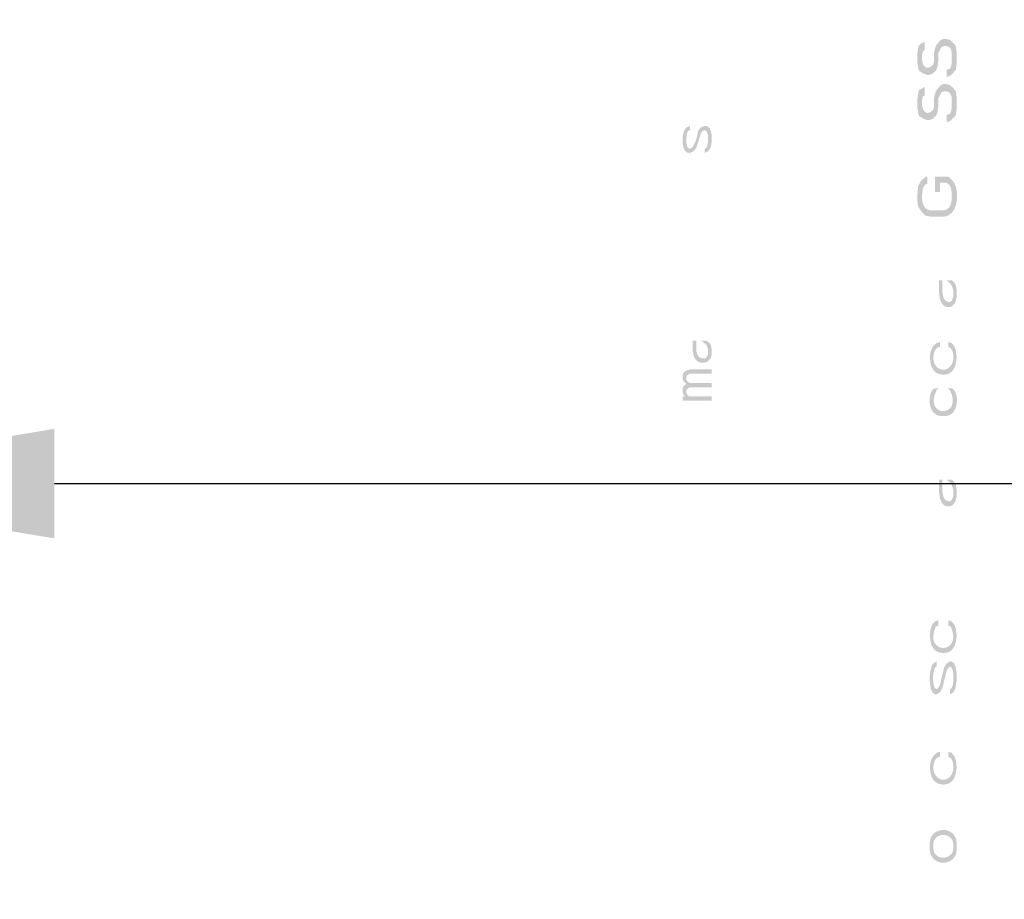
# Model space of a CAD drawing. Units: inches. Extents: x -126 to 1062, y -511 to 329.
# Drawn here: x 264 to 294, y 122 to 149 of the extents above; entities that cross this region are included whole.
import ezdxf

# ---------------------------------------------------------------- set-up
doc = ezdxf.new("R2010")
doc.units = ezdxf.units.IN
doc.header["$MEASUREMENT"] = 0
doc.layers.add('_U+30EC_U+30A4_U+30E4_U+30FC 1', color=7, linetype='Continuous')
doc.layers.add('寸法線', color=3, linetype='Continuous')
doc.styles.add('japanese', font='romans.shx', dxfattribs={"bigfont": 'bigfont.shx'})
doc.dimstyles.new('カタログS4', dxfattribs={"dimtxt": 10, "dimasz": 10, "dimexe": 0, "dimexo": 6, "dimgap": 2, "dimtad": 1, "dimdec": 0, "dimdsep": 46, "dimtxsty": 'japanese', "dimcen": 2.5, "dimadec": 0, "dimazin": 0, "dimtfac": 1, "dimtdec": 0, "dimtmove": 2, "dimatfit": 3, "dimfxl": 0, "dimtolj": 1, "dimarcsym": 0})

# ---------------------------------------------------------------- blocks, each defined once
blk = doc.blocks.new('*D44')
at = {"layer": 'Defpoints', "color": 0, "linetype": 'Continuous'}
for p in [(313.446, 241.261), (176.925, 6.869), (294.758, 6.869)]:
    blk.add_point(p, dxfattribs=at)
at = {"layer": '寸法線', "color": 0, "linetype": 'Continuous', "lineweight": -2}
for p, q in [((307.446, 241.261), (176.925, 241.261)), ((176.925, 231.261), (176.925, 16.869)), ((288.758, 6.869), (176.925, 6.869))]:
    blk.add_line(p, q, dxfattribs=at)
at = {"layer": '寸法線', "color": 0, "linetype": 'Continuous'}
for points in [[(175.258, 231.261), (178.592, 231.261), (176.925, 241.261)], [(175.258, 16.869), (178.592, 16.869), (176.925, 6.869)]]:
    blk.add_solid(points, dxfattribs=at)
at = {"layer": '寸法線', "color": 0, "linetype": 'Continuous', "insert": (169.925, 124.065), "char_height": 10, "attachment_point": 5, "rotation": 90, "style": 'japanese'}
blk.add_mtext('\\A1;234', dxfattribs=at)
blk = doc.blocks.new('*D45')
at = {"layer": 'Defpoints', "color": 0, "linetype": 'Continuous'}
for p in [(392.797, 268.252), (245.795, 163.825), (392.797, 6.863)]:
    blk.add_point(p, dxfattribs=at)
at = {"layer": '寸法線', "color": 0, "linetype": 'Continuous', "lineweight": -2}
for p, q in [((245.795, 169.825), (245.795, 268.252)), ((255.795, 268.252), (382.797, 268.252)), ((392.797, 12.863), (392.797, 268.252))]:
    blk.add_line(p, q, dxfattribs=at)
at = {"layer": '寸法線', "color": 0, "linetype": 'Continuous'}
for points in [[(255.795, 269.919), (255.795, 266.585), (245.795, 268.252)], [(382.797, 269.919), (382.797, 266.585), (392.797, 268.252)]]:
    blk.add_solid(points, dxfattribs=at)
at = {"layer": '寸法線', "color": 0, "linetype": 'Continuous', "insert": (319.296, 275.252), "char_height": 10, "attachment_point": 5, "style": 'japanese'}
blk.add_mtext('\\A1;147', dxfattribs=at)
blk = doc.blocks.new('*D46')
at = {"layer": 'Defpoints', "color": 0, "linetype": 'Continuous'}
for p in [(253.396, 160.867), (207.402, 6.869), (294.758, 6.869)]:
    blk.add_point(p, dxfattribs=at)
at = {"layer": '寸法線', "color": 0, "linetype": 'Continuous', "lineweight": -2}
for p, q in [((247.396, 160.867), (207.402, 160.867)), ((207.402, 150.867), (207.402, 16.869)), ((288.758, 6.869), (207.402, 6.869))]:
    blk.add_line(p, q, dxfattribs=at)
at = {"layer": '寸法線', "color": 0, "linetype": 'Continuous'}
for points in [[(205.735, 150.867), (209.068, 150.867), (207.402, 160.867)], [(205.735, 16.869), (209.068, 16.869), (207.402, 6.869)]]:
    blk.add_solid(points, dxfattribs=at)
at = {"layer": '寸法線', "color": 0, "linetype": 'Continuous', "insert": (200.402, 83.868), "char_height": 10, "attachment_point": 5, "rotation": 90, "style": 'japanese'}
blk.add_mtext('\\A1;154', dxfattribs=at)
blk = doc.blocks.new('*D50')
at = {"layer": 'Defpoints', "color": 0, "linetype": 'Continuous'}
for p in [(254.653, 160.872), (371.769, 148.616), (371.769, 134.785)]:
    blk.add_point(p, dxfattribs=at)
at = {"layer": '寸法線', "color": 0, "linetype": 'Continuous', "lineweight": -2}
for p, q in [((254.653, 154.872), (254.653, 134.785)), ((371.769, 142.616), (371.769, 134.785)), ((264.653, 134.785), (361.769, 134.785))]:
    blk.add_line(p, q, dxfattribs=at)
at = {"layer": '寸法線', "color": 0, "linetype": 'Continuous'}
for points in [[(264.653, 136.451), (264.653, 133.118), (254.653, 134.785)], [(361.769, 136.451), (361.769, 133.118), (371.769, 134.785)]]:
    blk.add_solid(points, dxfattribs=at)
at = {"layer": '寸法線', "color": 0, "linetype": 'Continuous', "insert": (313.211, 141.785), "char_height": 10, "attachment_point": 5, "style": 'japanese'}
blk.add_mtext('\\A1;117', dxfattribs=at)
blk = doc.blocks.new('*D60')
at = {"layer": 'Defpoints', "color": 0, "linetype": 'Continuous'}
for p in [(254.452, 159.631), (254.648, 159.616), (252.017, 110.659), (245.6, 103.735), (254.648, 103.023)]:
    blk.add_point(p, dxfattribs=at)
at = {"layer": '寸法線', "color": 0, "linetype": 'Continuous', "lineweight": -2}
for start, end in [(238.1714, 249.586), (281.4145, 292.8291), (261.0005, 270)]:
    blk.add_arc((254.648, 160.869), 50.279, start, end, dxfattribs=at)
at = {"layer": '寸法線', "color": 0, "linetype": 'Continuous'}
for points in [[(237.534, 115.36), (236.688, 112.136), (246.783, 111.209)], [(264.764, 109.926), (264.433, 113.243), (254.648, 110.59)]]:
    blk.add_solid(points, dxfattribs=at)
at = {"layer": '寸法線', "color": 0, "linetype": 'Continuous', "insert": (241.408, 122.623), "char_height": 10, "attachment_point": 5, "rotation": 340.9044, "style": 'japanese'}
blk.add_mtext('\\A1;9°', dxfattribs=at)

msp = doc.modelspace()

# ---------------------------------------------------------------- hatches: boundary and pattern name
at = {"layer": '_U+30EC_U+30A4_U+30E4_U+30FC 1'}
h = msp.add_hatch(color=7, dxfattribs=at)
h.dxf.hatch_style = 2
edge = h.paths.add_edge_path()
edge.add_spline(control_points=[(291.539, 147.625), (291.539, 147.625), (291.539, 147.875), (291.539, 147.875), (291.539, 147.875), (291.64, 148.063), (291.64, 148.063), (291.64, 148.063), (291.717, 148.094), (291.717, 148.094), (291.717, 148.094), (291.793, 148.094), (291.793, 148.094), (291.793, 148.094), (291.871, 148.063), (291.871, 148.063), (291.871, 148.063), (291.922, 148), (291.922, 148), (291.922, 148), (291.948, 147.906), (291.948, 147.906), (291.948, 147.906), (291.948, 147.563), (291.948, 147.563), (291.948, 147.563), (291.922, 147.469), (291.922, 147.469), (291.922, 147.469), (291.897, 147.406), (291.897, 147.406), (291.897, 147.406), (291.793, 147.375), (291.793, 147.375), (291.793, 147.375), (291.793, 147.156), (291.793, 147.156), (291.793, 147.156), (291.897, 147.187), (291.897, 147.187), (291.897, 147.187), (291.998, 147.281), (291.998, 147.281), (291.998, 147.281), (292.075, 147.375), (292.075, 147.375), (292.075, 147.375), (292.1, 147.563), (292.1, 147.563), (292.1, 147.563), (292.1, 147.906), (292.1, 147.906), (292.1, 147.906), (292.075, 148.094), (292.075, 148.094), (292.075, 148.094), (291.998, 148.187), (291.998, 148.187), (291.998, 148.187), (291.897, 148.281), (291.897, 148.281), (291.642, 148.368), (291.612, 148.292), (291.463, 148.094), (291.463, 148.094), (291.412, 147.906), (291.412, 147.906), (291.412, 147.906), (291.412, 147.625), (291.412, 147.625), (291.412, 147.625), (291.539, 147.625), (291.539, 147.625)], knot_values=[0, 0, 0, 0, 0.352778, 0.352778, 0.352778, 0.705556, 0.705556, 0.705556, 1.058333, 1.058333, 1.058333, 1.411111, 1.411111, 1.411111, 1.763889, 1.763889, 1.763889, 2.116667, 2.116667, 2.116667, 2.469444, 2.469444, 2.469444, 2.822222, 2.822222, 2.822222, 3.175, 3.175, 3.175, 3.527778, 3.527778, 3.527778, 3.880556, 3.880556, 3.880556, 4.233333, 4.233333, 4.233333, 4.586111, 4.586111, 4.586111, 4.938889, 4.938889, 4.938889, 5.291667, 5.291667, 5.291667, 5.644444, 5.644444, 5.644444, 5.997222, 5.997222, 5.997222, 6.35, 6.35, 6.35, 6.702778, 6.702778, 6.702778, 7.055556, 7.055556, 7.055556, 7.408333, 7.408333, 7.408333, 7.761111, 7.761111, 7.761111, 8.113889, 8.113889, 8.113889, 8.466667, 8.466667, 8.466667, 8.466667], degree=3, periodic=0)
edge.add_line((291.539, 147.625), (291.539, 147.625))
h = msp.add_hatch(color=7, dxfattribs=at)
h.dxf.hatch_style = 2
edge = h.paths.add_edge_path()
edge.add_spline(control_points=[(291.13, 148.219), (291.13, 148.219), (291.104, 148.219), (291.104, 148.219), (291.104, 148.219), (290.952, 148.125), (290.952, 148.125), (290.952, 148.125), (290.927, 148.031), (290.927, 148.031), (290.927, 148.031), (290.901, 147.844), (290.901, 147.844), (290.901, 147.844), (290.901, 147.625), (290.901, 147.625), (290.901, 147.625), (290.927, 147.437), (290.927, 147.437), (290.927, 147.437), (290.952, 147.344), (290.952, 147.344), (290.952, 147.344), (291.104, 147.25), (291.104, 147.25), (291.104, 147.25), (291.206, 147.218), (291.206, 147.218), (291.206, 147.218), (291.257, 147.218), (291.257, 147.218), (291.257, 147.218), (291.358, 147.25), (291.358, 147.25), (291.358, 147.25), (291.463, 147.344), (291.463, 147.344), (291.463, 147.344), (291.513, 147.437), (291.513, 147.437), (291.513, 147.437), (291.539, 147.625), (291.539, 147.625), (291.539, 147.625), (291.412, 147.625), (291.412, 147.625), (291.412, 147.625), (291.386, 147.531), (291.386, 147.531), (291.107, 147.227), (290.967, 147.695), (291.079, 147.937), (291.079, 147.937), (291.13, 147.969), (291.13, 147.969), (291.13, 147.969), (291.13, 148.219), (291.13, 148.219)], knot_values=[0, 0, 0, 0, 0.352778, 0.352778, 0.352778, 0.705556, 0.705556, 0.705556, 1.058333, 1.058333, 1.058333, 1.411111, 1.411111, 1.411111, 1.763889, 1.763889, 1.763889, 2.116667, 2.116667, 2.116667, 2.469444, 2.469444, 2.469444, 2.822222, 2.822222, 2.822222, 3.175, 3.175, 3.175, 3.527778, 3.527778, 3.527778, 3.880556, 3.880556, 3.880556, 4.233333, 4.233333, 4.233333, 4.586111, 4.586111, 4.586111, 4.938889, 4.938889, 4.938889, 5.291667, 5.291667, 5.291667, 5.644444, 5.644444, 5.644444, 5.997222, 5.997222, 5.997222, 6.35, 6.35, 6.35, 6.702778, 6.702778, 6.702778, 6.702778], degree=3, periodic=0)
edge.add_line((291.13, 148.219), (291.13, 148.219))
h = msp.add_hatch(color=7, dxfattribs=at)
h.dxf.hatch_style = 2
edge = h.paths.add_edge_path()
edge.add_spline(control_points=[(291.13, 146.844), (291.13, 146.844), (291.104, 146.844), (291.104, 146.844), (291.104, 146.844), (290.952, 146.75), (290.952, 146.75), (290.952, 146.75), (290.927, 146.656), (290.927, 146.656), (290.927, 146.656), (290.901, 146.469), (290.901, 146.469), (290.901, 146.469), (290.901, 146.25), (290.901, 146.25), (290.901, 146.25), (290.927, 146.062), (290.927, 146.062), (290.927, 146.062), (290.952, 145.969), (290.952, 145.969), (290.952, 145.969), (291.104, 145.875), (291.104, 145.875), (291.104, 145.875), (291.206, 145.844), (291.206, 145.844), (291.206, 145.844), (291.257, 145.844), (291.257, 145.844), (291.257, 145.844), (291.358, 145.875), (291.358, 145.875), (291.358, 145.875), (291.463, 145.969), (291.463, 145.969), (291.463, 145.969), (291.513, 146.062), (291.513, 146.062), (291.513, 146.062), (291.539, 146.25), (291.539, 146.25), (291.539, 146.25), (291.412, 146.25), (291.412, 146.25), (291.412, 146.25), (291.386, 146.156), (291.386, 146.156), (291.107, 145.852), (290.967, 146.321), (291.079, 146.563), (291.079, 146.563), (291.13, 146.594), (291.13, 146.594), (291.13, 146.594), (291.13, 146.844), (291.13, 146.844)], knot_values=[0, 0, 0, 0, 0.352778, 0.352778, 0.352778, 0.705556, 0.705556, 0.705556, 1.058333, 1.058333, 1.058333, 1.411111, 1.411111, 1.411111, 1.763889, 1.763889, 1.763889, 2.116667, 2.116667, 2.116667, 2.469444, 2.469444, 2.469444, 2.822222, 2.822222, 2.822222, 3.175, 3.175, 3.175, 3.527778, 3.527778, 3.527778, 3.880556, 3.880556, 3.880556, 4.233333, 4.233333, 4.233333, 4.586111, 4.586111, 4.586111, 4.938889, 4.938889, 4.938889, 5.291667, 5.291667, 5.291667, 5.644444, 5.644444, 5.644444, 5.997222, 5.997222, 5.997222, 6.35, 6.35, 6.35, 6.702778, 6.702778, 6.702778, 6.702778], degree=3, periodic=0)
edge.add_line((291.13, 146.844), (291.13, 146.844))
h = msp.add_hatch(color=7, dxfattribs=at)
h.dxf.hatch_style = 2
edge = h.paths.add_edge_path()
edge.add_spline(control_points=[(291.539, 146.25), (291.539, 146.25), (291.539, 146.5), (291.539, 146.5), (291.539, 146.5), (291.59, 146.594), (291.59, 146.594), (291.59, 146.594), (291.64, 146.688), (291.64, 146.688), (291.64, 146.688), (291.717, 146.719), (291.717, 146.719), (291.717, 146.719), (291.793, 146.719), (291.793, 146.719), (291.793, 146.719), (291.871, 146.688), (291.871, 146.688), (291.871, 146.688), (291.922, 146.625), (291.922, 146.625), (291.922, 146.625), (291.948, 146.532), (291.948, 146.532), (291.948, 146.532), (291.948, 146.188), (291.948, 146.188), (291.948, 146.188), (291.922, 146.094), (291.922, 146.094), (291.922, 146.094), (291.897, 146.031), (291.897, 146.031), (291.897, 146.031), (291.793, 146), (291.793, 146), (291.793, 146), (291.793, 145.782), (291.793, 145.782), (291.793, 145.782), (291.897, 145.813), (291.897, 145.813), (291.897, 145.813), (291.998, 145.906), (291.998, 145.906), (291.998, 145.906), (292.075, 146), (292.075, 146), (292.075, 146), (292.1, 146.188), (292.1, 146.188), (292.1, 146.188), (292.1, 146.532), (292.1, 146.532), (292.1, 146.532), (292.075, 146.719), (292.075, 146.719), (292.075, 146.719), (291.998, 146.813), (291.998, 146.813), (291.998, 146.813), (291.897, 146.906), (291.897, 146.906), (291.642, 146.993), (291.612, 146.916), (291.463, 146.719), (291.463, 146.719), (291.412, 146.532), (291.412, 146.532), (291.412, 146.532), (291.412, 146.25), (291.412, 146.25), (291.412, 146.25), (291.539, 146.25), (291.539, 146.25)], knot_values=[0, 0, 0, 0, 0.352778, 0.352778, 0.352778, 0.705556, 0.705556, 0.705556, 1.058333, 1.058333, 1.058333, 1.411111, 1.411111, 1.411111, 1.763889, 1.763889, 1.763889, 2.116667, 2.116667, 2.116667, 2.469444, 2.469444, 2.469444, 2.822222, 2.822222, 2.822222, 3.175, 3.175, 3.175, 3.527778, 3.527778, 3.527778, 3.880556, 3.880556, 3.880556, 4.233333, 4.233333, 4.233333, 4.586111, 4.586111, 4.586111, 4.938889, 4.938889, 4.938889, 5.291667, 5.291667, 5.291667, 5.644444, 5.644444, 5.644444, 5.997222, 5.997222, 5.997222, 6.35, 6.35, 6.35, 6.702778, 6.702778, 6.702778, 7.055556, 7.055556, 7.055556, 7.408333, 7.408333, 7.408333, 7.761111, 7.761111, 7.761111, 8.113889, 8.113889, 8.113889, 8.466667, 8.466667, 8.466667, 8.819444, 8.819444, 8.819444, 8.819444], degree=3, periodic=0)
edge.add_line((291.539, 146.25), (291.539, 146.25))
h = msp.add_hatch(color=7, dxfattribs=at)
h.dxf.hatch_style = 2
edge = h.paths.add_edge_path()
edge.add_spline(control_points=[(283.987, 145.668), (283.987, 145.668), (283.875, 145.617), (283.875, 145.617), (283.875, 145.617), (283.82, 145.54), (283.82, 145.54), (283.735, 145.39), (283.706, 144.809), (283.987, 144.845), (283.987, 144.845), (284.097, 144.896), (284.097, 144.896), (284.097, 144.896), (284.18, 144.999), (284.18, 144.999), (284.18, 144.999), (284.317, 145.437), (284.317, 145.437), (284.317, 145.437), (284.373, 145.514), (284.373, 145.514), (284.373, 145.514), (284.429, 145.54), (284.429, 145.54), (284.429, 145.54), (284.485, 145.514), (284.485, 145.514), (284.485, 145.514), (284.51, 145.462), (284.51, 145.462), (284.51, 145.462), (284.538, 145.359), (284.538, 145.359), (284.538, 145.359), (284.538, 145.205), (284.538, 145.205), (284.538, 145.205), (284.51, 145.051), (284.51, 145.051), (284.51, 145.051), (284.485, 144.999), (284.485, 144.999), (284.485, 144.999), (284.429, 144.974), (284.429, 144.974), (284.429, 144.974), (284.429, 144.845), (284.429, 144.845), (284.429, 144.845), (284.538, 144.896), (284.538, 144.896), (284.538, 144.896), (284.594, 144.974), (284.594, 144.974), (284.679, 145.121), (284.706, 145.705), (284.429, 145.668), (284.429, 145.668), (284.317, 145.617), (284.317, 145.617), (284.317, 145.617), (284.236, 145.514), (284.236, 145.514), (284.1, 144.727), (283.776, 144.883), (283.904, 145.462), (283.904, 145.462), (283.931, 145.514), (283.931, 145.514), (283.931, 145.514), (283.987, 145.54), (283.987, 145.54), (283.987, 145.54), (283.987, 145.668), (283.987, 145.668)], knot_values=[0, 0, 0, 0, 0.352778, 0.352778, 0.352778, 0.705556, 0.705556, 0.705556, 1.058333, 1.058333, 1.058333, 1.411111, 1.411111, 1.411111, 1.763889, 1.763889, 1.763889, 2.116667, 2.116667, 2.116667, 2.469444, 2.469444, 2.469444, 2.822222, 2.822222, 2.822222, 3.175, 3.175, 3.175, 3.527778, 3.527778, 3.527778, 3.880556, 3.880556, 3.880556, 4.233333, 4.233333, 4.233333, 4.586111, 4.586111, 4.586111, 4.938889, 4.938889, 4.938889, 5.291667, 5.291667, 5.291667, 5.644444, 5.644444, 5.644444, 5.997222, 5.997222, 5.997222, 6.35, 6.35, 6.35, 6.702778, 6.702778, 6.702778, 7.055556, 7.055556, 7.055556, 7.408333, 7.408333, 7.408333, 7.761111, 7.761111, 7.761111, 8.113889, 8.113889, 8.113889, 8.466667, 8.466667, 8.466667, 8.819444, 8.819444, 8.819444, 8.819444], degree=3, periodic=0)
edge.add_line((283.987, 145.668), (283.987, 145.668))
h = msp.add_hatch(color=7, dxfattribs=at)
h.dxf.hatch_style = 2
edge = h.paths.add_edge_path()
edge.add_spline(control_points=[(291.206, 144.125), (291.206, 144.125), (291.155, 144.125), (291.155, 144.125), (291.155, 144.125), (291.054, 144.031), (291.054, 144.031), (291.054, 144.031), (291.003, 143.969), (291.003, 143.969), (291.003, 143.969), (290.927, 143.844), (290.927, 143.844), (290.927, 143.844), (290.901, 143.531), (290.901, 143.531), (290.901, 143.531), (290.901, 143.406), (290.901, 143.406), (290.901, 143.406), (290.927, 143.219), (290.927, 143.219), (290.927, 143.219), (291.003, 143.094), (291.003, 143.094), (291.003, 143.094), (291.054, 143.031), (291.054, 143.031), (291.054, 143.031), (291.155, 142.937), (291.155, 142.937), (291.155, 142.937), (291.308, 142.906), (291.308, 142.906), (291.308, 142.906), (291.691, 142.906), (291.691, 142.906), (292.173, 142.922), (292.222, 143.775), (291.948, 144.031), (291.948, 144.031), (291.844, 144.125), (291.844, 144.125), (291.844, 144.125), (291.437, 144.125), (291.437, 144.125), (291.437, 144.125), (291.437, 143.656), (291.437, 143.656), (291.437, 143.656), (291.59, 143.656), (291.59, 143.656), (291.59, 143.656), (291.59, 143.938), (291.59, 143.938), (291.59, 143.938), (291.793, 143.938), (291.793, 143.938), (291.793, 143.938), (291.871, 143.875), (291.871, 143.875), (291.871, 143.875), (291.922, 143.781), (291.922, 143.781), (291.922, 143.781), (291.948, 143.656), (291.948, 143.656), (291.948, 143.656), (291.948, 143.406), (291.948, 143.406), (291.948, 143.406), (291.922, 143.281), (291.922, 143.281), (291.922, 143.281), (291.871, 143.187), (291.871, 143.187), (291.871, 143.187), (291.793, 143.125), (291.793, 143.125), (291.793, 143.125), (291.691, 143.094), (291.691, 143.094), (291.691, 143.094), (291.308, 143.094), (291.308, 143.094), (290.993, 143.133), (291.028, 143.561), (291.079, 143.781), (291.079, 143.781), (291.13, 143.875), (291.13, 143.875), (291.13, 143.875), (291.206, 143.906), (291.206, 143.906), (291.206, 143.906), (291.206, 144.125), (291.206, 144.125)], knot_values=[0, 0, 0, 0, 0.352778, 0.352778, 0.352778, 0.705556, 0.705556, 0.705556, 1.058333, 1.058333, 1.058333, 1.411111, 1.411111, 1.411111, 1.763889, 1.763889, 1.763889, 2.116667, 2.116667, 2.116667, 2.469444, 2.469444, 2.469444, 2.822222, 2.822222, 2.822222, 3.175, 3.175, 3.175, 3.527778, 3.527778, 3.527778, 3.880556, 3.880556, 3.880556, 4.233333, 4.233333, 4.233333, 4.586111, 4.586111, 4.586111, 4.938889, 4.938889, 4.938889, 5.291667, 5.291667, 5.291667, 5.644444, 5.644444, 5.644444, 5.997222, 5.997222, 5.997222, 6.35, 6.35, 6.35, 6.702778, 6.702778, 6.702778, 7.055556, 7.055556, 7.055556, 7.408333, 7.408333, 7.408333, 7.761111, 7.761111, 7.761111, 8.113889, 8.113889, 8.113889, 8.466667, 8.466667, 8.466667, 8.819444, 8.819444, 8.819444, 9.172222, 9.172222, 9.172222, 9.525, 9.525, 9.525, 9.877778, 9.877778, 9.877778, 10.230556, 10.230556, 10.230556, 10.583333, 10.583333, 10.583333, 10.936111, 10.936111, 10.936111, 11.288889, 11.288889, 11.288889, 11.288889], degree=3, periodic=0)
edge.add_line((291.206, 144.125), (291.206, 144.125))
h = msp.add_hatch(color=7, dxfattribs=at)
h.dxf.hatch_style = 2
edge = h.paths.add_edge_path()
edge.add_spline(control_points=[(291.564, 140.969), (291.564, 140.969), (291.564, 140.594), (291.564, 140.594), (291.564, 140.594), (291.59, 140.406), (291.59, 140.406), (291.644, 140.216), (291.768, 140.087), (291.973, 140.187), (291.973, 140.187), (292.049, 140.281), (292.049, 140.281), (292.049, 140.281), (292.075, 140.343), (292.075, 140.343), (292.075, 140.343), (292.1, 140.469), (292.1, 140.469), (292.1, 140.469), (292.1, 140.656), (292.1, 140.656), (292.1, 140.656), (292.075, 140.812), (292.075, 140.812), (292.075, 140.812), (292.024, 140.906), (292.024, 140.906), (292.024, 140.906), (291.948, 140.969), (291.948, 140.969), (291.948, 140.969), (291.793, 140.969), (291.793, 140.969), (291.793, 140.969), (291.871, 140.906), (291.871, 140.906), (291.871, 140.906), (291.948, 140.812), (291.948, 140.812), (291.948, 140.812), (291.998, 140.656), (291.998, 140.656), (291.998, 140.656), (291.998, 140.469), (291.998, 140.469), (291.998, 140.469), (291.973, 140.406), (291.973, 140.406), (291.973, 140.406), (291.948, 140.343), (291.948, 140.343), (291.948, 140.343), (291.897, 140.312), (291.897, 140.312), (291.897, 140.312), (291.844, 140.312), (291.844, 140.312), (291.844, 140.312), (291.767, 140.343), (291.767, 140.343), (291.767, 140.343), (291.717, 140.406), (291.717, 140.406), (291.717, 140.406), (291.691, 140.469), (291.691, 140.469), (291.691, 140.469), (291.666, 140.594), (291.666, 140.594), (291.666, 140.594), (291.666, 140.969), (291.666, 140.969), (291.666, 140.969), (291.564, 140.969), (291.564, 140.969)], knot_values=[0, 0, 0, 0, 0.352778, 0.352778, 0.352778, 0.705556, 0.705556, 0.705556, 1.058333, 1.058333, 1.058333, 1.411111, 1.411111, 1.411111, 1.763889, 1.763889, 1.763889, 2.116667, 2.116667, 2.116667, 2.469444, 2.469444, 2.469444, 2.822222, 2.822222, 2.822222, 3.175, 3.175, 3.175, 3.527778, 3.527778, 3.527778, 3.880556, 3.880556, 3.880556, 4.233333, 4.233333, 4.233333, 4.586111, 4.586111, 4.586111, 4.938889, 4.938889, 4.938889, 5.291667, 5.291667, 5.291667, 5.644444, 5.644444, 5.644444, 5.997222, 5.997222, 5.997222, 6.35, 6.35, 6.35, 6.702778, 6.702778, 6.702778, 7.055556, 7.055556, 7.055556, 7.408333, 7.408333, 7.408333, 7.761111, 7.761111, 7.761111, 8.113889, 8.113889, 8.113889, 8.466667, 8.466667, 8.466667, 8.819444, 8.819444, 8.819444, 8.819444], degree=3, periodic=0)
edge.add_line((291.564, 140.969), (291.564, 140.969))
h = msp.add_hatch(color=7, dxfattribs=at)
h.dxf.hatch_style = 2
edge = h.paths.add_edge_path()
edge.add_spline(control_points=[(284.069, 139.133), (284.069, 139.133), (284.069, 138.824), (284.069, 138.824), (284.069, 138.824), (284.097, 138.67), (284.097, 138.67), (284.169, 138.484), (284.323, 138.418), (284.511, 138.49), (284.511, 138.49), (284.539, 138.515), (284.539, 138.515), (284.539, 138.515), (284.594, 138.567), (284.594, 138.567), (284.594, 138.567), (284.623, 138.618), (284.623, 138.618), (284.623, 138.618), (284.65, 138.721), (284.65, 138.721), (284.65, 138.721), (284.65, 138.876), (284.65, 138.876), (284.65, 138.876), (284.623, 139.004), (284.623, 139.004), (284.623, 139.004), (284.566, 139.082), (284.566, 139.082), (284.566, 139.082), (284.485, 139.133), (284.485, 139.133), (284.485, 139.133), (284.318, 139.133), (284.318, 139.133), (284.318, 139.133), (284.401, 139.082), (284.401, 139.082), (284.401, 139.082), (284.485, 139.004), (284.485, 139.004), (284.485, 139.004), (284.539, 138.876), (284.539, 138.876), (284.539, 138.876), (284.539, 138.721), (284.539, 138.721), (284.539, 138.721), (284.511, 138.67), (284.511, 138.67), (284.511, 138.67), (284.485, 138.618), (284.485, 138.618), (284.485, 138.618), (284.429, 138.593), (284.429, 138.593), (284.429, 138.593), (284.373, 138.593), (284.373, 138.593), (284.373, 138.593), (284.289, 138.618), (284.289, 138.618), (284.289, 138.618), (284.236, 138.67), (284.236, 138.67), (284.236, 138.67), (284.208, 138.721), (284.208, 138.721), (284.208, 138.721), (284.18, 138.824), (284.18, 138.824), (284.18, 138.824), (284.18, 139.133), (284.18, 139.133), (284.18, 139.133), (284.069, 139.133), (284.069, 139.133)], knot_values=[0, 0, 0, 0, 0.352778, 0.352778, 0.352778, 0.705556, 0.705556, 0.705556, 1.058333, 1.058333, 1.058333, 1.411111, 1.411111, 1.411111, 1.763889, 1.763889, 1.763889, 2.116667, 2.116667, 2.116667, 2.469444, 2.469444, 2.469444, 2.822222, 2.822222, 2.822222, 3.175, 3.175, 3.175, 3.527778, 3.527778, 3.527778, 3.880556, 3.880556, 3.880556, 4.233333, 4.233333, 4.233333, 4.586111, 4.586111, 4.586111, 4.938889, 4.938889, 4.938889, 5.291667, 5.291667, 5.291667, 5.644444, 5.644444, 5.644444, 5.997222, 5.997222, 5.997222, 6.35, 6.35, 6.35, 6.702778, 6.702778, 6.702778, 7.055556, 7.055556, 7.055556, 7.408333, 7.408333, 7.408333, 7.761111, 7.761111, 7.761111, 8.113889, 8.113889, 8.113889, 8.466667, 8.466667, 8.466667, 8.819444, 8.819444, 8.819444, 9.172222, 9.172222, 9.172222, 9.172222], degree=3, periodic=0)
edge.add_line((284.069, 139.133), (284.069, 139.133))
h = msp.add_hatch(color=7, dxfattribs=at)
h.dxf.hatch_style = 2
edge = h.paths.add_edge_path()
edge.add_spline(control_points=[(291.59, 139.094), (291.59, 139.094), (291.488, 139.062), (291.488, 139.062), (291.488, 139.062), (291.386, 138.969), (291.386, 138.969), (291.386, 138.969), (291.308, 138.812), (291.308, 138.812), (291.308, 138.812), (291.282, 138.625), (291.282, 138.625), (291.282, 138.625), (291.308, 138.437), (291.308, 138.437), (291.308, 138.437), (291.333, 138.344), (291.333, 138.344), (291.333, 138.344), (291.386, 138.25), (291.386, 138.25), (291.386, 138.25), (291.437, 138.187), (291.437, 138.187), (291.437, 138.187), (291.539, 138.125), (291.539, 138.125), (291.539, 138.125), (291.691, 138.093), (291.691, 138.093), (291.691, 138.093), (291.844, 138.125), (291.844, 138.125), (291.844, 138.125), (291.948, 138.187), (291.948, 138.187), (291.948, 138.187), (291.998, 138.25), (291.998, 138.25), (291.998, 138.25), (292.049, 138.344), (292.049, 138.344), (292.049, 138.344), (292.075, 138.437), (292.075, 138.437), (292.075, 138.437), (292.1, 138.625), (292.1, 138.625), (292.1, 138.625), (292.075, 138.844), (292.075, 138.844), (292.075, 138.844), (292.024, 138.969), (292.024, 138.969), (292.024, 138.969), (291.948, 139.062), (291.948, 139.062), (291.948, 139.062), (291.844, 139.094), (291.844, 139.094), (291.844, 139.094), (291.844, 138.937), (291.844, 138.937), (291.844, 138.937), (291.922, 138.906), (291.922, 138.906), (291.922, 138.906), (291.973, 138.812), (291.973, 138.812), (292.035, 138.592), (291.996, 138.316), (291.742, 138.25), (291.742, 138.25), (291.64, 138.25), (291.64, 138.25), (291.64, 138.25), (291.564, 138.281), (291.564, 138.281), (291.564, 138.281), (291.513, 138.312), (291.513, 138.312), (291.513, 138.312), (291.437, 138.406), (291.437, 138.406), (291.437, 138.406), (291.412, 138.469), (291.412, 138.469), (291.412, 138.469), (291.386, 138.594), (291.386, 138.594), (291.386, 138.594), (291.412, 138.781), (291.412, 138.781), (291.412, 138.781), (291.463, 138.875), (291.463, 138.875), (291.463, 138.875), (291.539, 138.937), (291.539, 138.937), (291.539, 138.937), (291.59, 138.937), (291.59, 138.937), (291.59, 138.937), (291.59, 139.094), (291.59, 139.094)], knot_values=[0, 0, 0, 0, 0.352778, 0.352778, 0.352778, 0.705556, 0.705556, 0.705556, 1.058333, 1.058333, 1.058333, 1.411111, 1.411111, 1.411111, 1.763889, 1.763889, 1.763889, 2.116667, 2.116667, 2.116667, 2.469444, 2.469444, 2.469444, 2.822222, 2.822222, 2.822222, 3.175, 3.175, 3.175, 3.527778, 3.527778, 3.527778, 3.880556, 3.880556, 3.880556, 4.233333, 4.233333, 4.233333, 4.586111, 4.586111, 4.586111, 4.938889, 4.938889, 4.938889, 5.291667, 5.291667, 5.291667, 5.644444, 5.644444, 5.644444, 5.997222, 5.997222, 5.997222, 6.35, 6.35, 6.35, 6.702778, 6.702778, 6.702778, 7.055556, 7.055556, 7.055556, 7.408333, 7.408333, 7.408333, 7.761111, 7.761111, 7.761111, 8.113889, 8.113889, 8.113889, 8.466667, 8.466667, 8.466667, 8.819444, 8.819444, 8.819444, 9.172222, 9.172222, 9.172222, 9.525, 9.525, 9.525, 9.877778, 9.877778, 9.877778, 10.230556, 10.230556, 10.230556, 10.583333, 10.583333, 10.583333, 10.936111, 10.936111, 10.936111, 11.288889, 11.288889, 11.288889, 11.641667, 11.641667, 11.641667, 11.994444, 11.994444, 11.994444, 12.347222, 12.347222, 12.347222, 12.347222], degree=3, periodic=0)
edge.add_line((291.59, 139.094), (291.59, 139.094))
h = msp.add_hatch(color=7, dxfattribs=at)
h.dxf.hatch_style = 2
edge = h.paths.add_edge_path()
edge.add_spline(control_points=[(283.764, 137.306), (283.764, 137.306), (284.65, 137.306), (284.65, 137.306), (284.65, 137.306), (284.65, 137.435), (284.65, 137.435), (284.65, 137.435), (283.959, 137.435), (283.959, 137.435), (283.959, 137.435), (283.904, 137.486), (283.904, 137.486), (283.904, 137.486), (283.876, 137.563), (283.876, 137.563), (283.876, 137.563), (283.876, 137.615), (283.876, 137.615), (283.876, 137.615), (283.904, 137.666), (283.904, 137.666), (283.904, 137.666), (283.931, 137.692), (283.931, 137.692), (283.931, 137.692), (283.988, 137.718), (283.988, 137.718), (283.988, 137.718), (284.65, 137.718), (284.65, 137.718), (284.65, 137.718), (284.65, 137.846), (284.65, 137.846), (284.65, 137.846), (283.988, 137.846), (283.988, 137.846), (283.831, 137.889), (283.831, 138.087), (283.988, 138.129), (283.988, 138.129), (284.65, 138.129), (284.65, 138.129), (284.65, 138.129), (284.65, 138.258), (284.65, 138.258), (284.65, 138.258), (283.988, 138.258), (283.988, 138.258), (283.988, 138.258), (283.904, 138.232), (283.904, 138.232), (283.904, 138.232), (283.848, 138.207), (283.848, 138.207), (283.848, 138.207), (283.792, 138.155), (283.792, 138.155), (283.792, 138.155), (283.764, 138.078), (283.764, 138.078), (283.764, 138.078), (283.764, 137.975), (283.764, 137.975), (283.764, 137.975), (283.792, 137.898), (283.792, 137.898), (283.792, 137.898), (283.848, 137.846), (283.848, 137.846), (283.848, 137.846), (283.876, 137.821), (283.876, 137.821), (283.876, 137.821), (283.848, 137.795), (283.848, 137.795), (283.848, 137.795), (283.792, 137.743), (283.792, 137.743), (283.792, 137.743), (283.764, 137.666), (283.764, 137.666), (283.764, 137.666), (283.764, 137.563), (283.764, 137.563), (283.764, 137.563), (283.792, 137.486), (283.792, 137.486), (283.792, 137.486), (283.848, 137.435), (283.848, 137.435), (283.848, 137.435), (283.764, 137.435), (283.764, 137.435), (283.764, 137.435), (283.764, 137.306), (283.764, 137.306)], knot_values=[0, 0, 0, 0, 0.352778, 0.352778, 0.352778, 0.705556, 0.705556, 0.705556, 1.058333, 1.058333, 1.058333, 1.411111, 1.411111, 1.411111, 1.763889, 1.763889, 1.763889, 2.116667, 2.116667, 2.116667, 2.469444, 2.469444, 2.469444, 2.822222, 2.822222, 2.822222, 3.175, 3.175, 3.175, 3.527778, 3.527778, 3.527778, 3.880556, 3.880556, 3.880556, 4.233333, 4.233333, 4.233333, 4.586111, 4.586111, 4.586111, 4.938889, 4.938889, 4.938889, 5.291667, 5.291667, 5.291667, 5.644444, 5.644444, 5.644444, 5.997222, 5.997222, 5.997222, 6.35, 6.35, 6.35, 6.702778, 6.702778, 6.702778, 7.055556, 7.055556, 7.055556, 7.408333, 7.408333, 7.408333, 7.761111, 7.761111, 7.761111, 8.113889, 8.113889, 8.113889, 8.466667, 8.466667, 8.466667, 8.819444, 8.819444, 8.819444, 9.172222, 9.172222, 9.172222, 9.525, 9.525, 9.525, 9.877778, 9.877778, 9.877778, 10.230556, 10.230556, 10.230556, 10.583333, 10.583333, 10.583333, 10.936111, 10.936111, 10.936111, 11.288889, 11.288889, 11.288889, 11.288889], degree=3, periodic=0)
edge.add_line((283.764, 137.306), (283.764, 137.306))
h = msp.add_hatch(color=7, dxfattribs=at)
h.dxf.hatch_style = 2
edge = h.paths.add_edge_path()
edge.add_spline(control_points=[(291.437, 137.687), (291.437, 137.687), (291.564, 137.687), (291.564, 137.687), (291.564, 137.687), (291.488, 137.625), (291.488, 137.625), (291.071, 136.77), (292.311, 136.783), (291.897, 137.625), (291.897, 137.625), (291.818, 137.687), (291.818, 137.687), (291.818, 137.687), (291.948, 137.687), (291.948, 137.687), (291.948, 137.687), (291.998, 137.656), (291.998, 137.656), (292.174, 137.479), (292.138, 136.992), (291.897, 136.875), (291.897, 136.875), (291.793, 136.844), (291.793, 136.844), (291.793, 136.844), (291.59, 136.844), (291.59, 136.844), (291.258, 136.897), (291.22, 137.345), (291.333, 137.594), (291.333, 137.594), (291.386, 137.656), (291.386, 137.656), (291.386, 137.656), (291.437, 137.687), (291.437, 137.687)], knot_values=[0, 0, 0, 0, 0.352778, 0.352778, 0.352778, 0.705556, 0.705556, 0.705556, 1.058333, 1.058333, 1.058333, 1.411111, 1.411111, 1.411111, 1.763889, 1.763889, 1.763889, 2.116667, 2.116667, 2.116667, 2.469444, 2.469444, 2.469444, 2.822222, 2.822222, 2.822222, 3.175, 3.175, 3.175, 3.527778, 3.527778, 3.527778, 3.880556, 3.880556, 3.880556, 4.233333, 4.233333, 4.233333, 4.233333], degree=3, periodic=0)
edge.add_line((291.437, 137.687), (291.437, 137.687))
h = msp.add_hatch(color=7, dxfattribs=at)
h.dxf.hatch_style = 2
edge = h.paths.add_edge_path()
edge.add_spline(control_points=[(291.564, 134.906), (291.564, 134.906), (291.564, 134.531), (291.564, 134.531), (291.564, 134.531), (291.59, 134.343), (291.59, 134.343), (291.644, 134.154), (291.768, 134.025), (291.973, 134.125), (291.973, 134.125), (291.998, 134.156), (291.998, 134.156), (291.998, 134.156), (292.049, 134.219), (292.049, 134.219), (292.049, 134.219), (292.075, 134.281), (292.075, 134.281), (292.075, 134.281), (292.1, 134.406), (292.1, 134.406), (292.1, 134.406), (292.1, 134.594), (292.1, 134.594), (292.1, 134.594), (292.075, 134.75), (292.075, 134.75), (292.075, 134.75), (292.024, 134.844), (292.024, 134.844), (292.024, 134.844), (291.948, 134.906), (291.948, 134.906), (291.948, 134.906), (291.793, 134.906), (291.793, 134.906), (291.793, 134.906), (291.871, 134.844), (291.871, 134.844), (291.871, 134.844), (291.948, 134.75), (291.948, 134.75), (291.948, 134.75), (291.998, 134.594), (291.998, 134.594), (291.998, 134.594), (291.998, 134.406), (291.998, 134.406), (291.998, 134.406), (291.973, 134.343), (291.973, 134.343), (291.973, 134.343), (291.948, 134.281), (291.948, 134.281), (291.948, 134.281), (291.897, 134.25), (291.897, 134.25), (291.897, 134.25), (291.844, 134.25), (291.844, 134.25), (291.844, 134.25), (291.767, 134.281), (291.767, 134.281), (291.767, 134.281), (291.717, 134.343), (291.717, 134.343), (291.717, 134.343), (291.691, 134.406), (291.691, 134.406), (291.691, 134.406), (291.666, 134.531), (291.666, 134.531), (291.666, 134.531), (291.666, 134.906), (291.666, 134.906), (291.666, 134.906), (291.564, 134.906), (291.564, 134.906)], knot_values=[0, 0, 0, 0, 0.352778, 0.352778, 0.352778, 0.705556, 0.705556, 0.705556, 1.058333, 1.058333, 1.058333, 1.411111, 1.411111, 1.411111, 1.763889, 1.763889, 1.763889, 2.116667, 2.116667, 2.116667, 2.469444, 2.469444, 2.469444, 2.822222, 2.822222, 2.822222, 3.175, 3.175, 3.175, 3.527778, 3.527778, 3.527778, 3.880556, 3.880556, 3.880556, 4.233333, 4.233333, 4.233333, 4.586111, 4.586111, 4.586111, 4.938889, 4.938889, 4.938889, 5.291667, 5.291667, 5.291667, 5.644444, 5.644444, 5.644444, 5.997222, 5.997222, 5.997222, 6.35, 6.35, 6.35, 6.702778, 6.702778, 6.702778, 7.055556, 7.055556, 7.055556, 7.408333, 7.408333, 7.408333, 7.761111, 7.761111, 7.761111, 8.113889, 8.113889, 8.113889, 8.466667, 8.466667, 8.466667, 8.819444, 8.819444, 8.819444, 9.172222, 9.172222, 9.172222, 9.172222], degree=3, periodic=0)
edge.add_line((291.564, 134.906), (291.564, 134.906))
h = msp.add_hatch(color=7, dxfattribs=at)
h.dxf.hatch_style = 2
edge = h.paths.add_edge_path()
edge.add_spline(control_points=[(291.539, 130.625), (291.539, 130.625), (291.437, 130.594), (291.437, 130.594), (291.437, 130.594), (291.358, 130.5), (291.358, 130.5), (291.358, 130.5), (291.308, 130.375), (291.308, 130.375), (291.308, 130.375), (291.282, 130.156), (291.282, 130.156), (291.282, 130.156), (291.308, 129.969), (291.308, 129.969), (291.308, 129.969), (291.333, 129.875), (291.333, 129.875), (291.333, 129.875), (291.386, 129.781), (291.386, 129.781), (291.386, 129.781), (291.437, 129.719), (291.437, 129.719), (291.437, 129.719), (291.539, 129.656), (291.539, 129.656), (291.539, 129.656), (291.691, 129.625), (291.691, 129.625), (291.691, 129.625), (291.844, 129.656), (291.844, 129.656), (291.844, 129.656), (291.948, 129.719), (291.948, 129.719), (291.948, 129.719), (291.998, 129.781), (291.998, 129.781), (291.998, 129.781), (292.049, 129.875), (292.049, 129.875), (292.049, 129.875), (292.075, 129.969), (292.075, 129.969), (292.075, 129.969), (292.1, 130.156), (292.1, 130.156), (292.1, 130.156), (292.075, 130.375), (292.075, 130.375), (292.075, 130.375), (292.024, 130.5), (292.024, 130.5), (292.024, 130.5), (291.948, 130.594), (291.948, 130.594), (291.948, 130.594), (291.844, 130.625), (291.844, 130.625), (291.844, 130.625), (291.844, 130.469), (291.844, 130.469), (291.844, 130.469), (291.922, 130.437), (291.922, 130.437), (292.307, 129.569), (291.077, 129.568), (291.463, 130.437), (291.463, 130.437), (291.539, 130.469), (291.539, 130.469), (291.539, 130.469), (291.539, 130.625), (291.539, 130.625)], knot_values=[0, 0, 0, 0, 0.352778, 0.352778, 0.352778, 0.705556, 0.705556, 0.705556, 1.058333, 1.058333, 1.058333, 1.411111, 1.411111, 1.411111, 1.763889, 1.763889, 1.763889, 2.116667, 2.116667, 2.116667, 2.469444, 2.469444, 2.469444, 2.822222, 2.822222, 2.822222, 3.175, 3.175, 3.175, 3.527778, 3.527778, 3.527778, 3.880556, 3.880556, 3.880556, 4.233333, 4.233333, 4.233333, 4.586111, 4.586111, 4.586111, 4.938889, 4.938889, 4.938889, 5.291667, 5.291667, 5.291667, 5.644444, 5.644444, 5.644444, 5.997222, 5.997222, 5.997222, 6.35, 6.35, 6.35, 6.702778, 6.702778, 6.702778, 7.055556, 7.055556, 7.055556, 7.408333, 7.408333, 7.408333, 7.761111, 7.761111, 7.761111, 8.113889, 8.113889, 8.113889, 8.466667, 8.466667, 8.466667, 8.819444, 8.819444, 8.819444, 8.819444], degree=3, periodic=0)
edge.add_line((291.539, 130.625), (291.539, 130.625))
h = msp.add_hatch(color=7, dxfattribs=at)
h.dxf.hatch_style = 2
edge = h.paths.add_edge_path()
edge.add_spline(control_points=[(291.488, 129.375), (291.488, 129.375), (291.386, 129.312), (291.386, 129.312), (291.386, 129.312), (291.333, 129.219), (291.333, 129.219), (291.333, 129.219), (291.308, 129.125), (291.308, 129.125), (291.308, 129.125), (291.282, 128.937), (291.282, 128.937), (291.282, 128.937), (291.282, 128.75), (291.282, 128.75), (291.282, 128.75), (291.308, 128.562), (291.308, 128.562), (291.308, 128.562), (291.358, 128.437), (291.358, 128.437), (291.358, 128.437), (291.437, 128.375), (291.437, 128.375), (291.437, 128.375), (291.488, 128.375), (291.488, 128.375), (291.488, 128.375), (291.59, 128.437), (291.59, 128.437), (291.59, 128.437), (291.666, 128.562), (291.666, 128.562), (291.666, 128.562), (291.793, 129.094), (291.793, 129.094), (291.793, 129.094), (291.844, 129.188), (291.844, 129.188), (291.844, 129.188), (291.897, 129.219), (291.897, 129.219), (291.897, 129.219), (291.948, 129.188), (291.948, 129.188), (292.026, 129.058), (292.014, 128.683), (291.948, 128.562), (291.948, 128.562), (291.897, 128.531), (291.897, 128.531), (291.897, 128.531), (291.897, 128.375), (291.897, 128.375), (291.897, 128.375), (291.998, 128.437), (291.998, 128.437), (291.998, 128.437), (292.049, 128.531), (292.049, 128.531), (292.049, 128.531), (292.075, 128.625), (292.075, 128.625), (292.075, 128.625), (292.1, 128.813), (292.1, 128.813), (292.1, 128.813), (292.1, 129), (292.1, 129), (292.1, 129), (292.075, 129.188), (292.075, 129.188), (292.075, 129.188), (292.024, 129.312), (292.024, 129.312), (292.024, 129.312), (291.948, 129.375), (291.948, 129.375), (291.948, 129.375), (291.897, 129.375), (291.897, 129.375), (291.897, 129.375), (291.793, 129.312), (291.793, 129.312), (291.793, 129.312), (291.717, 129.188), (291.717, 129.188), (291.717, 129.188), (291.59, 128.656), (291.59, 128.656), (291.59, 128.656), (291.539, 128.562), (291.539, 128.562), (291.539, 128.562), (291.488, 128.531), (291.488, 128.531), (291.488, 128.531), (291.437, 128.562), (291.437, 128.562), (291.358, 128.691), (291.371, 129.067), (291.437, 129.188), (291.437, 129.188), (291.488, 129.219), (291.488, 129.219), (291.488, 129.219), (291.488, 129.375), (291.488, 129.375)], knot_values=[0, 0, 0, 0, 0.352778, 0.352778, 0.352778, 0.705556, 0.705556, 0.705556, 1.058333, 1.058333, 1.058333, 1.411111, 1.411111, 1.411111, 1.763889, 1.763889, 1.763889, 2.116667, 2.116667, 2.116667, 2.469444, 2.469444, 2.469444, 2.822222, 2.822222, 2.822222, 3.175, 3.175, 3.175, 3.527778, 3.527778, 3.527778, 3.880556, 3.880556, 3.880556, 4.233333, 4.233333, 4.233333, 4.586111, 4.586111, 4.586111, 4.938889, 4.938889, 4.938889, 5.291667, 5.291667, 5.291667, 5.644444, 5.644444, 5.644444, 5.997222, 5.997222, 5.997222, 6.35, 6.35, 6.35, 6.702778, 6.702778, 6.702778, 7.055556, 7.055556, 7.055556, 7.408333, 7.408333, 7.408333, 7.761111, 7.761111, 7.761111, 8.113889, 8.113889, 8.113889, 8.466667, 8.466667, 8.466667, 8.819444, 8.819444, 8.819444, 9.172222, 9.172222, 9.172222, 9.525, 9.525, 9.525, 9.877778, 9.877778, 9.877778, 10.230556, 10.230556, 10.230556, 10.583333, 10.583333, 10.583333, 10.936111, 10.936111, 10.936111, 11.288889, 11.288889, 11.288889, 11.641667, 11.641667, 11.641667, 11.994444, 11.994444, 11.994444, 12.347222, 12.347222, 12.347222, 12.7, 12.7, 12.7, 12.7], degree=3, periodic=0)
edge.add_line((291.488, 129.375), (291.488, 129.375))
h = msp.add_hatch(color=7, dxfattribs=at)
h.dxf.hatch_style = 2
edge = h.paths.add_edge_path()
edge.add_spline(control_points=[(291.59, 126.625), (291.59, 126.625), (291.488, 126.594), (291.488, 126.594), (291.488, 126.594), (291.386, 126.5), (291.386, 126.5), (291.386, 126.5), (291.308, 126.343), (291.308, 126.343), (291.308, 126.343), (291.282, 126.156), (291.282, 126.156), (291.282, 126.156), (291.308, 125.969), (291.308, 125.969), (291.308, 125.969), (291.333, 125.875), (291.333, 125.875), (291.333, 125.875), (291.386, 125.781), (291.386, 125.781), (291.386, 125.781), (291.437, 125.719), (291.437, 125.719), (291.437, 125.719), (291.539, 125.656), (291.539, 125.656), (291.539, 125.656), (291.691, 125.625), (291.691, 125.625), (291.691, 125.625), (291.844, 125.656), (291.844, 125.656), (291.844, 125.656), (291.948, 125.719), (291.948, 125.719), (291.948, 125.719), (291.998, 125.781), (291.998, 125.781), (291.998, 125.781), (292.049, 125.875), (292.049, 125.875), (292.049, 125.875), (292.075, 125.969), (292.075, 125.969), (292.075, 125.969), (292.1, 126.156), (292.1, 126.156), (292.1, 126.156), (292.075, 126.375), (292.075, 126.375), (292.075, 126.375), (292.024, 126.5), (292.024, 126.5), (292.024, 126.5), (291.948, 126.594), (291.948, 126.594), (291.948, 126.594), (291.844, 126.625), (291.844, 126.625), (291.844, 126.625), (291.844, 126.469), (291.844, 126.469), (291.844, 126.469), (291.922, 126.437), (291.922, 126.437), (291.922, 126.437), (291.973, 126.343), (291.973, 126.343), (292.035, 126.123), (291.996, 125.847), (291.742, 125.781), (291.742, 125.781), (291.64, 125.781), (291.64, 125.781), (291.64, 125.781), (291.564, 125.813), (291.564, 125.813), (291.564, 125.813), (291.513, 125.844), (291.513, 125.844), (291.513, 125.844), (291.437, 125.937), (291.437, 125.937), (291.437, 125.937), (291.412, 126), (291.412, 126), (291.412, 126), (291.386, 126.125), (291.386, 126.125), (291.386, 126.125), (291.412, 126.312), (291.412, 126.312), (291.412, 126.312), (291.463, 126.406), (291.463, 126.406), (291.463, 126.406), (291.539, 126.469), (291.539, 126.469), (291.539, 126.469), (291.59, 126.469), (291.59, 126.469), (291.59, 126.469), (291.59, 126.625), (291.59, 126.625)], knot_values=[0, 0, 0, 0, 0.352778, 0.352778, 0.352778, 0.705556, 0.705556, 0.705556, 1.058333, 1.058333, 1.058333, 1.411111, 1.411111, 1.411111, 1.763889, 1.763889, 1.763889, 2.116667, 2.116667, 2.116667, 2.469444, 2.469444, 2.469444, 2.822222, 2.822222, 2.822222, 3.175, 3.175, 3.175, 3.527778, 3.527778, 3.527778, 3.880556, 3.880556, 3.880556, 4.233333, 4.233333, 4.233333, 4.586111, 4.586111, 4.586111, 4.938889, 4.938889, 4.938889, 5.291667, 5.291667, 5.291667, 5.644444, 5.644444, 5.644444, 5.997222, 5.997222, 5.997222, 6.35, 6.35, 6.35, 6.702778, 6.702778, 6.702778, 7.055556, 7.055556, 7.055556, 7.408333, 7.408333, 7.408333, 7.761111, 7.761111, 7.761111, 8.113889, 8.113889, 8.113889, 8.466667, 8.466667, 8.466667, 8.819444, 8.819444, 8.819444, 9.172222, 9.172222, 9.172222, 9.525, 9.525, 9.525, 9.877778, 9.877778, 9.877778, 10.230556, 10.230556, 10.230556, 10.583333, 10.583333, 10.583333, 10.936111, 10.936111, 10.936111, 11.288889, 11.288889, 11.288889, 11.641667, 11.641667, 11.641667, 11.994444, 11.994444, 11.994444, 12.347222, 12.347222, 12.347222, 12.347222], degree=3, periodic=0)
edge.add_line((291.59, 126.625), (291.59, 126.625))
h = msp.add_hatch(color=7, dxfattribs=at)
h.dxf.hatch_style = 2
edge = h.paths.add_edge_path()
edge.add_spline(control_points=[(292.1, 123.875), (292.1, 123.875), (292.075, 124), (292.075, 124), (291.935, 124.381), (291.297, 124.314), (291.282, 123.875), (291.282, 123.875), (291.282, 123.625), (291.282, 123.625), (291.282, 123.625), (291.386, 123.688), (291.386, 123.688), (291.386, 123.688), (291.386, 123.813), (291.386, 123.813), (291.386, 123.813), (291.412, 123.938), (291.412, 123.938), (291.412, 123.938), (291.463, 124), (291.463, 124), (291.463, 124), (291.539, 124.062), (291.539, 124.062), (291.539, 124.062), (291.64, 124.094), (291.64, 124.094), (291.64, 124.094), (291.742, 124.094), (291.742, 124.094), (291.742, 124.094), (291.844, 124.062), (291.844, 124.062), (291.844, 124.062), (291.922, 124), (291.922, 124), (291.922, 124), (291.973, 123.938), (291.973, 123.938), (291.973, 123.938), (291.998, 123.813), (291.998, 123.813), (291.998, 123.813), (292.1, 123.875), (292.1, 123.875)], knot_values=[0, 0, 0, 0, 0.352778, 0.352778, 0.352778, 0.705556, 0.705556, 0.705556, 1.058333, 1.058333, 1.058333, 1.411111, 1.411111, 1.411111, 1.763889, 1.763889, 1.763889, 2.116667, 2.116667, 2.116667, 2.469444, 2.469444, 2.469444, 2.822222, 2.822222, 2.822222, 3.175, 3.175, 3.175, 3.527778, 3.527778, 3.527778, 3.880556, 3.880556, 3.880556, 4.233333, 4.233333, 4.233333, 4.586111, 4.586111, 4.586111, 4.938889, 4.938889, 4.938889, 5.291667, 5.291667, 5.291667, 5.291667], degree=3, periodic=0)
edge.add_line((292.1, 123.875), (292.1, 123.875))
h = msp.add_hatch(color=7, dxfattribs=at)
h.dxf.hatch_style = 2
edge = h.paths.add_edge_path()
edge.add_spline(control_points=[(291.282, 123.625), (291.282, 123.625), (291.308, 123.5), (291.308, 123.5), (291.451, 123.12), (292.085, 123.183), (292.1, 123.625), (292.1, 123.625), (292.1, 123.875), (292.1, 123.875), (292.1, 123.875), (291.998, 123.812), (291.998, 123.812), (291.998, 123.812), (291.998, 123.687), (291.998, 123.687), (291.998, 123.687), (291.973, 123.563), (291.973, 123.563), (291.973, 123.563), (291.922, 123.5), (291.922, 123.5), (291.922, 123.5), (291.844, 123.437), (291.844, 123.437), (291.844, 123.437), (291.742, 123.406), (291.742, 123.406), (291.742, 123.406), (291.64, 123.406), (291.64, 123.406), (291.64, 123.406), (291.539, 123.437), (291.539, 123.437), (291.539, 123.437), (291.463, 123.5), (291.463, 123.5), (291.463, 123.5), (291.412, 123.563), (291.412, 123.563), (291.412, 123.563), (291.386, 123.687), (291.386, 123.687), (291.386, 123.687), (291.282, 123.625), (291.282, 123.625)], knot_values=[0, 0, 0, 0, 0.352778, 0.352778, 0.352778, 0.705556, 0.705556, 0.705556, 1.058333, 1.058333, 1.058333, 1.411111, 1.411111, 1.411111, 1.763889, 1.763889, 1.763889, 2.116667, 2.116667, 2.116667, 2.469444, 2.469444, 2.469444, 2.822222, 2.822222, 2.822222, 3.175, 3.175, 3.175, 3.527778, 3.527778, 3.527778, 3.880556, 3.880556, 3.880556, 4.233333, 4.233333, 4.233333, 4.586111, 4.586111, 4.586111, 4.938889, 4.938889, 4.938889, 5.291667, 5.291667, 5.291667, 5.291667], degree=3, periodic=0)
edge.add_line((291.282, 123.625), (291.282, 123.625))

# ---------------------------------------------------------------- dimensions: what is measured, and where the dimension line sits
at = {"layer": '寸法線', "linetype": 'Continuous'}
for base, p1, p2, picture, middle in [((392.797, 268.252), (245.795, 163.825), (392.797, 6.863), '*D45', (319.296, 275.252)), ((371.769, 134.785), (254.653, 160.872), (371.769, 148.616), '*D50', (313.211, 141.785))]:
    dim = msp.add_linear_dim(base=base, p1=p1, p2=p2, dimstyle='カタログS4', dxfattribs=at)
    dim.commit()
    dim.dimension.update_dxf_attribs({"geometry": picture, "text_midpoint": middle})
for base, p1, picture, middle in [((176.925, 6.869), (313.446, 241.261), '*D44', (169.925, 124.065)), ((207.402, 6.869), (253.396, 160.867), '*D46', (200.402, 83.868))]:
    dim = msp.add_linear_dim(base=base, p1=p1, p2=(294.758, 6.869), angle=90, dimstyle='カタログS4', dxfattribs=at)
    dim.commit()
    dim.dimension.update_dxf_attribs({"geometry": picture, "text_midpoint": middle})
dim = msp.add_angular_dim_2l(base=(252.017, 110.659), line1=((254.648, 159.616), (254.648, 103.023)), line2=((254.452, 159.631), (245.6, 103.735)), dimstyle='カタログS4', dxfattribs=at)
dim.commit()
dim.dimension.update_dxf_attribs({"geometry": '*D60', "text_midpoint": (241.408, 122.623), "dimtype": 162})

doc.saveas('drawing.dxf')
